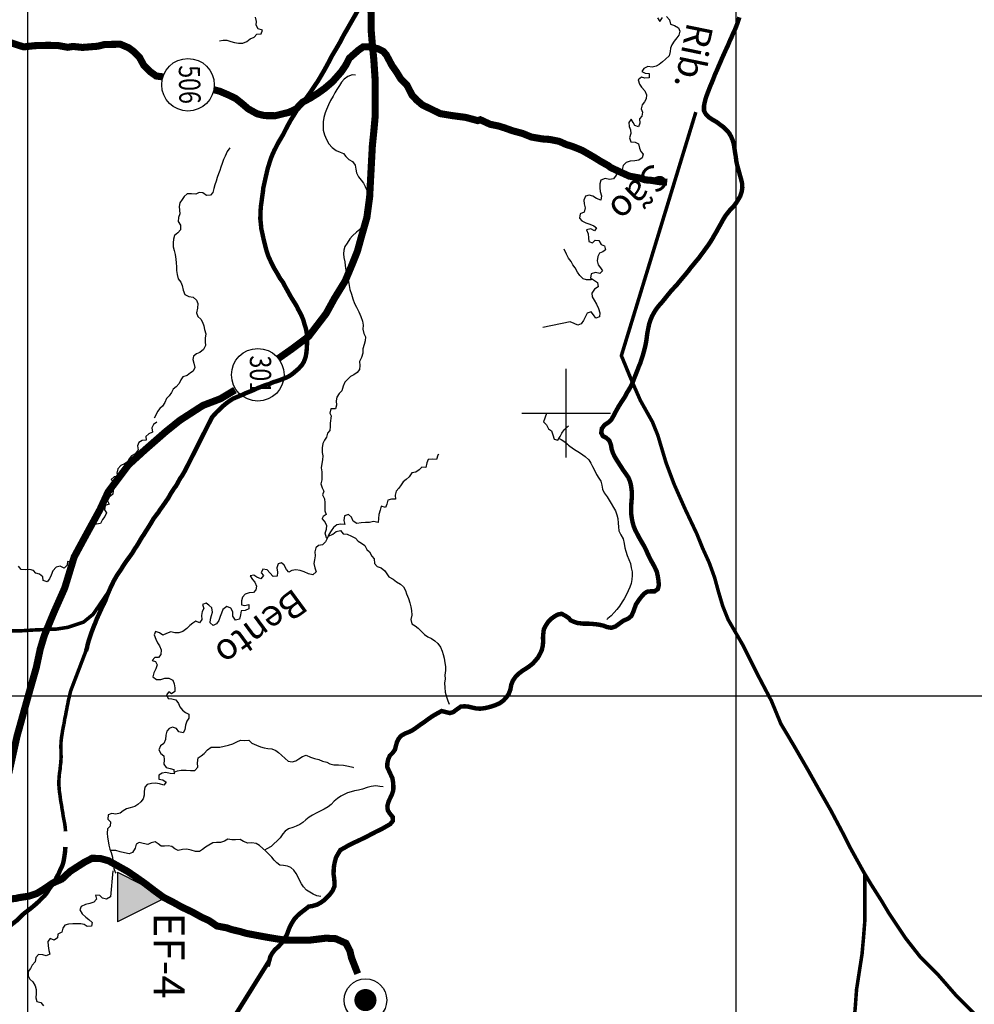
# Model space of a CAD drawing. Extents: x 166612 to 315112, y 7871617 to 8243974.
# Drawn here: x 219773 to 246719, y 7991291 to 8019093 of the extents above; entities that cross this region are included whole.
import ezdxf
from ezdxf.enums import TextEntityAlignment as Align

# ---------------------------------------------------------------- set-up
doc = ezdxf.new("R2010")
doc.units = 0
doc.header["$LTSCALE"] = 2000
doc.header["$MEASUREMENT"] = 0
for name, pattern in [('DASHDOT', [1, 0.5, -0.25, 0, -0.25]), ('DASHDOT2', [0.5, 0.25, -0.125, 0, -0.125]), ('DASHED', [0.75, 0.5, -0.25]), ('DASHEDX2', [1.5, 1, -0.5])]:
    doc.linetypes.add(name, pattern=pattern)
doc.layers.get('0').update_dxf_attribs({"linetype": 'CONTINUOUS'})
for name, color, linetype in [('AUX', 2, 'CONTINUOUS'), ('BASE-CONTRIB', 7, 'DASHEDX2'), ('BASE-COORDGEO', 8, 'CONTINUOUS'), ('BASE-COORDUTM', 8, 'CONTINUOUS'), ('BASE-LIMBACIA', 180, 'CONTINUOUS'), ('BASE-LIMUN', 7, 'DASHDOT'), ('BASE-RIOS', 140, 'CONTINUOUS'), ('BASE-RODMUN', 10, 'DASHED'), ('BASE-RODNPAV', 10, 'DASHDOT2'), ('BASE-RODPAV', 10, 'CONTINUOUS'), ('FORMATO', 7, 'CONTINUOUS'), ('POSTOS', 7, 'CONTINUOUS'), ('TEXTO-RIO', 150, 'CONTINUOUS')]:
    doc.layers.add(name, color=color, linetype=linetype)
doc.styles.add('REGUA140', font='ROMANSBR.shx', dxfattribs={"height": 875})
doc.styles.add('REGUA80', font='ROMANS.SHX', dxfattribs={"oblique": 15, "height": 2})
doc.styles.add('RIOS', font='ROMANSBR.shx', dxfattribs={"oblique": 15, "height": 300})

# ---------------------------------------------------------------- blocks, each defined once
blk = doc.blocks.new('COORDGEO')
for points in [[(0, -5), (0, 5)], [(-5, 0), (5, 0)]]:
    blk.add_lwpolyline(points)
blk = doc.blocks.new('RODEST')
at = {"linetype": 'CONTINUOUS'}
blk.add_circle((0.926, -0.015), 2.474, dxfattribs=at)
at = {"linetype": 'CONTINUOUS', "style": 'REGUA80', "width": 0.8}
blk.add_attdef('E', text='', height=2, dxfattribs=at).set_placement((0.926, -0.015), align=Align.MIDDLE)
blk = doc.blocks.new('*U3', base_point=(293410, 8069219))
at = {"color": 0}
blk.add_solid([(293410, 8069219), (292710, 8067819), (294110, 8067819)], dxfattribs=at)
blk = doc.blocks.new('PF')
at = {"color": 3, "flags": 128}
blk.add_lwpolyline([(-697, -525), (703, -525)], dxfattribs=at)
at = {"layer": 'POSTOS', "color": 3}
blk.add_lwpolyline([(-697, -525), (3, 875), (703, -525)], dxfattribs=at)
blk.add_blockref('*U3', (3, 875), dxfattribs=at)
blk = doc.blocks.new('SEDMUN')
at = {"linetype": 'CONTINUOUS', "const_width": 1.25}
blk.add_lwpolyline([(-0.625, 0, 1), (0.625, 0, 1)], format="xyb", close=True, dxfattribs=at)
at = {"linetype": 'CONTINUOUS'}
blk.add_circle((0, 0), 2.4, dxfattribs=at)

msp = doc.modelspace()

# ---------------------------------------------------------------- linework, layer by layer
at = {"linetype": 'CONTINUOUS'}
msp.add_circle((224524, 8017256), 742, dxfattribs=at)
at = {"layer": 'BASE-CONTRIB', "flags": 128}
for points, const_width in [([(221641, 8001265), (221673, 8001355), (221684, 8001418), (221702, 8001489), (221720, 8001553), (221757, 8001668), (221799, 8001790), (221872, 8001982), (221903, 8002052), (221952, 8002181), (221982, 8002245), (222013, 8002315), (222068, 8002437), (222099, 8002501), (222155, 8002611), (222198, 8002707), (222234, 8002809), (222271, 8002905), (222301, 8002970), (222338, 8003059), (222387, 8003156), (222418, 8003226), (222461, 8003303), (222517, 8003400), (222560, 8003464), (222641, 8003580), (222678, 8003645), (222740, 8003741), (222809, 8003838), (222890, 8003947), (222958, 8004044), (223014, 8004140), (223063, 8004211), (223113, 8004289), (223224, 8004481), (223280, 8004559), (223318, 8004623), (223392, 8004739), (223473, 8004868), (223547, 8004996), (223634, 8005112), (223690, 8005183), (223734, 8005254), (223814, 8005364), (223889, 8005473), (223970, 8005589), (224025, 8005692), (224094, 8005801), (224137, 8005866), (224187, 8005930), (224230, 8006007), (224292, 8006123), (224366, 8006232), (224441, 8006361), (225199, 8007862), (225267, 8007943), (225348, 8008026), (225424, 8008097), (225524, 8008194), (225618, 8008272), (225700, 8008330), (225801, 8008395), (225959, 8008461), (226067, 8008507), (226149, 8008546), (226231, 8008579), (226307, 8008605), (226421, 8008658), (226490, 8008690), (226629, 8008743), (226693, 8008769), (226756, 8008789), (226826, 8008809), (226889, 8008842), (226965, 8008868), (227053, 8008895), (227129, 8008922), (227211, 8008954), (227325, 8009000), (227388, 8009033), (227464, 8009085), (227533, 8009143), (227646, 8009240), (227734, 8009337), (227796, 8009433), (227845, 8009573), (227863, 8009669), (227874, 8009771), (227885, 8009949), (227884, 8010019), (227889, 8010089), (227874, 8010254), (227860, 8010337), (227834, 8010432), (227807, 8010508), (227787, 8010590), (227754, 8010678), (227708, 8010780), (227643, 8010899), (227590, 8011007), (227525, 8011114), (227460, 8011215), (227408, 8011303), (227343, 8011423), (227278, 8011537), (227206, 8011676), (227122, 8011789), (227044, 8011928), (226953, 8012079), (226868, 8012250), (226796, 8012408), (226743, 8012559), (226662, 8012876), (226628, 8013035), (226594, 8013187), (226580, 8013339), (226565, 8013473), (226574, 8013727), (226585, 8013854), (226603, 8013975), (226620, 8014103), (226638, 8014224), (226649, 8014338), (226721, 8014664), (226745, 8014766), (226769, 8014874), (226799, 8014970), (226830, 8015072), (226866, 8015181), (226909, 8015289), (226959, 8015398), (227070, 8015616), (227207, 8015846), (227275, 8015981), (227349, 8016122), (227430, 8016269), (227517, 8016404), (227598, 8016538), (227798, 8016795), (227898, 8016930), (227998, 8017071), (228091, 8017213), (228191, 8017360), (228290, 8017527), (228390, 8017700), (228495, 8017892), (228594, 8018084), (228706, 8018270), (228818, 8018462), (228917, 8018654), (229029, 8018847), (229135, 8019032), (229253, 8019238), (229364, 8019436), (229463, 8019635), (229556, 8019820), (229643, 8020006), (229723, 8020185), (229784, 8020364), (229839, 8020549), (229875, 8020734), (229904, 8020925), (229926, 8021129), (229943, 8021332), (229959, 8021517), (229993, 8021873), (229997, 8022039), (230001, 8022198), (229999, 8022376), (229977, 8022547), (229956, 8022699), (229928, 8022864), (229886, 8023156), (229865, 8023289), (229844, 8023429), (229817, 8023575), (229796, 8023727), (229762, 8023879), (229715, 8024050), (229674, 8024234), (229581, 8024576), (229500, 8024944), (229453, 8025128), (229405, 8025324), (229358, 8025514), (229317, 8025717), (229277, 8025901), (229249, 8026072), (229168, 8026414), (229087, 8026782), (229053, 8026960), (229012, 8027156), (228977, 8027347), (228956, 8027524), (228922, 8027695), (228888, 8027860), (228847, 8028031), (228807, 8028196), (228767, 8028348), (228720, 8028494), (228687, 8028627), (228640, 8028772), (228594, 8028905), (228554, 8029038), (228514, 8029146), (228475, 8029260), (228429, 8029367), (228389, 8029475), (228297, 8029690), (228251, 8029784), (228206, 8029867), (228173, 8029949), (228153, 8030018), (228107, 8030113), (227977, 8030289), (227913, 8030346), (227810, 8030459), (227771, 8030522), (227719, 8030617), (227634, 8030743), (227595, 8030825), (227556, 8030888), (227523, 8030970), (227484, 8031058), (227444, 8031153), (227411, 8031261), (227384, 8031369), (227343, 8031571), (227329, 8031667), (227322, 8031768), (227307, 8031870), (227281, 8031978), (227260, 8032123), (227239, 8032263), (227211, 8032415), (227195, 8032631), (227192, 8032917), (227197, 8033000), (227208, 8033083), (227214, 8033166), (227231, 8033255), (227243, 8033350), (227267, 8033459), (227297, 8033555), (227321, 8033657), (227352, 8033759), (227389, 8033848), (227425, 8033950), (227469, 8034059), (227518, 8034181), (227561, 8034302), (227610, 8034417), (227672, 8034545), (227740, 8034673), (227814, 8034827), (227888, 8034993), (227975, 8035185), (228048, 8035383), (228116, 8035568), (228183, 8035735), (228245, 8035907), (228300, 8036073), (228348, 8036220), (228398, 8036348), (228447, 8036457), (228490, 8036565), (228546, 8036680), (228595, 8036802), (228650, 8036943), (228718, 8037090), (228786, 8037250), (228854, 8037390), (229015, 8037672), (229096, 8037807), (229164, 8037948), (229232, 8038082), (229294, 8038229), (229343, 8038363), (229379, 8038504), (229428, 8038638), (229465, 8038772), (229501, 8038881), (229538, 8038976), (229562, 8039066), (229580, 8039142), (229586, 8039231), (229578, 8039339), (229544, 8039460), (229517, 8039593), (229477, 8039732), (229450, 8039878), (229416, 8040018), (229376, 8040163), (229336, 8040315), (229302, 8040467), (229262, 8040613), (229222, 8040727), (229176, 8040822), (229118, 8040910), (228943, 8041156), (228884, 8041231), (228820, 8041319), (228761, 8041420), (228696, 8041521), (228637, 8041641), (228591, 8041755), (228564, 8041875), (228543, 8041996), (228523, 8042097), (228507, 8042326), (228491, 8042593), (228482, 8042745), (228478, 8043057), (228489, 8043209), (228500, 8043356), (228530, 8043490), (228572, 8043605), (228634, 8043726), (228703, 8043842), (228778, 8043957), (228865, 8044079), (228971, 8044195), (229078, 8044324), (229184, 8044433), (229291, 8044530), (229404, 8044614), (229505, 8044673), (229619, 8044725), (229752, 8044778), (229872, 8044818), (229993, 8044845), (230107, 8044859), (230234, 8044854), (230381, 8044831), (230540, 8044814), (230661, 8044797), (230775, 8044785), (230858, 8044774), (230934, 8044781), (231004, 8044795), (231080, 8044821), (231162, 8044861), (231270, 8044906), (231383, 8044959), (231510, 8045018), (231623, 8045089), (231717, 8045180), (231799, 8045270), (231874, 8045379), (231923, 8045488), (231966, 8045596), (232009, 8045711), (232033, 8045820), (232044, 8045934), (232055, 8046043), (232047, 8046170), (232033, 8046297), (231992, 8046512), (231951, 8046702), (231937, 8046772), (231904, 8046861), (231852, 8046949), (231749, 8047043), (231633, 8047149), (231569, 8047212), (231498, 8047262), (231434, 8047337), (231363, 8047394), (231299, 8047469), (231215, 8047557), (231137, 8047639), (231079, 8047740), (231014, 8047847), (230871, 8048086), (230805, 8048194), (230747, 8048314), (230694, 8048427), (230642, 8048554), (230608, 8048680), (230593, 8048827), (230585, 8048960), (230602, 8049100), (230626, 8049247), (230668, 8049400), (230717, 8049566), (230772, 8049732), (230827, 8049885), (230889, 8050019), (230957, 8050148), (231025, 8050257), (231081, 8050346), (231144, 8050430), (231206, 8050507), (231275, 8050572), (231344, 8050642), (231533, 8050785), (231640, 8050869), (231760, 8050960), (231867, 8051056), (231992, 8051147), (232112, 8051238), (232244, 8051335), (232383, 8051432), (232502, 8051516), (232616, 8051588), (232730, 8051653), (232849, 8051731), (232969, 8051822), (233101, 8051912), (233340, 8052119), (233453, 8052222), (233572, 8052332), (233692, 8052429), (233811, 8052545), (234043, 8052783), (234156, 8052906), (234256, 8053028), (234481, 8053273), (234726, 8053524), (234851, 8053665), (234970, 8053794), (235083, 8053923), (235202, 8054045), (235427, 8054315), (235540, 8054470), (235658, 8054617), (235758, 8054765), (235858, 8054906), (235970, 8055054), (236083, 8055195), (236195, 8055349), (236314, 8055504), (236439, 8055664), (236564, 8055850), (236695, 8056030), (236813, 8056203), (236938, 8056383), (237056, 8056550), (237181, 8056717), (237300, 8056897), (237399, 8057063), (237511, 8057224), (237611, 8057384), (237710, 8057551), (237804, 8057711), (237952, 8058005), (238027, 8058134), (238101, 8058275), (238188, 8058416), (238269, 8058557), (238431, 8058826), (238518, 8058954), (238605, 8059095), (238680, 8059223), (238767, 8059352), (238942, 8059596), (239035, 8059705), (239123, 8059814), (239211, 8059917), (239298, 8060027), (239386, 8060129), (239474, 8060213), (239574, 8060304), (239668, 8060381), (239757, 8060446), (239851, 8060498), (239933, 8060556), (240021, 8060609), (240185, 8060712), (240286, 8060765), (240381, 8060823), (240476, 8060875), (240551, 8060921), (240621, 8060966), (240684, 8060993), (240753, 8061032), (240835, 8061065), (240905, 8061091), (240968, 8061111), (241076, 8061138), (241165, 8061152), (241266, 8061172), (241336, 8061186), (241463, 8061200), (241564, 8061233), (241640, 8061254), (241710, 8061267), (241780, 8061294), (241856, 8061314), (241919, 8061334), (241989, 8061360), (242071, 8061393), (242172, 8061426), (242286, 8061478), (242349, 8061518), (242431, 8061550), (242519, 8061590), (242595, 8061635), (242690, 8061694), (242904, 8061824), (243030, 8061889), (243163, 8061955), (243302, 8062026), (243422, 8062092), (243535, 8062157), (243623, 8062228), (243718, 8062299), (243812, 8062358), (243894, 8062422), (243982, 8062481), (244064, 8062545), (244152, 8062610), (244247, 8062669), (244348, 8062734), (244436, 8062792), (244537, 8062857), (244644, 8062916), (244745, 8062981), (244852, 8063046), (244953, 8063111), (245041, 8063169), (245117, 8063214), (245230, 8063299), (245356, 8063389), (245425, 8063435), (245489, 8063474), (245571, 8063513), (245659, 8063565), (245734, 8063623), (245823, 8063682), (245911, 8063728), (245993, 8063786), (246258, 8063942), (246346, 8063988), (246434, 8064046), (246517, 8064092), (246605, 8064150), (246687, 8064202), (246769, 8064248), (246870, 8064294), (246971, 8064346), (247078, 8064398), (247179, 8064444), (247280, 8064496), (247381, 8064542), (247571, 8064634), (247672, 8064680), (247773, 8064713), (247862, 8064746), (248064, 8064812), (248147, 8064845), (248242, 8064878), (248330, 8064911), (248412, 8064938), (248495, 8064952), (248685, 8065005), (248786, 8065019), (248869, 8065033), (248964, 8065041), (249053, 8065054), (249129, 8065055), (249212, 8065063), (249536, 8065067), (249606, 8065056), (249721, 8065025), (249830, 8064963), (249894, 8064932), (250016, 8064858), (250131, 8064789), (250234, 8064702), (250298, 8064664), (250363, 8064602), (250433, 8064545), (250485, 8064476), (250549, 8064414), (250608, 8064351), (250672, 8064288), (250724, 8064225), (250840, 8064106), (250898, 8064043), (251026, 8063930), (251104, 8063868), (251181, 8063812), (251245, 8063762), (251309, 8063705), (251451, 8063580), (251522, 8063524), (251586, 8063455), (251657, 8063399), (251792, 8063267), (251856, 8063211), (251992, 8063079), (252050, 8063016), (252159, 8062916), (252217, 8062853), (252275, 8062784), (252340, 8062715), (252411, 8062633), (252489, 8062545), (252560, 8062463), (252773, 8062180), (252838, 8062092), (252896, 8062004), (252948, 8061922), (253000, 8061846), (253039, 8061771), (253066, 8061688), (253105, 8061613), (253145, 8061524), (253178, 8061423), (253223, 8061341), (253263, 8061252), (253308, 8061158), (253337, 8061081), (253490, 8060410), (253601, 8059693), (253876, 8059069), (254262, 8058665), (254777, 8058242), (255322, 8057958)], 125), ([(222301, 8002970), (221844, 8002303), (221575, 8002083), (221134, 8001936), (220815, 8001887), (220202, 8001862), (219810, 8001838), (219369, 8001838), (219026, 8001838), (218560, 8001862), (217408, 8002107), (217028, 8002406)], 100), ([(221022, 7999198), (221004, 7999128), (220992, 7999064), (220980, 7998994), (220963, 7998879), (220952, 7998815), (220941, 7998706), (220936, 7998592), (220942, 7998267), (220932, 7998101), (220920, 7998025), (220916, 7997936), (220904, 7997865), (220893, 7997789), (220887, 7997719), (220882, 7997655), (220878, 7997540), (220879, 7997477), (220886, 7997407), (220894, 7997299), (220909, 7997210), (220916, 7997146), (220931, 7997032), (220945, 7996962), (220959, 7996886), (220966, 7996822), (220987, 7996714), (221002, 7996600), (221029, 7996467), (221043, 7996397), (221058, 7996289), (221066, 7996187), (221067, 7996174)], 100), ([(221063, 7995735), (221061, 7995703), (221051, 7995582), (221039, 7995499), (221028, 7995423), (221016, 7995352), (220993, 7995257), (220962, 7995173), (220913, 7995077), (220870, 7994974), (220814, 7994878), (220784, 7994814), (220740, 7994749), (220672, 7994640), (220591, 7994524), (220554, 7994460), (220479, 7994363), (220392, 7994279), (220304, 7994188), (220210, 7994104), (220109, 7994019), (220034, 7993961), (219896, 7993856), (219758, 7993727), (219695, 7993662), (219620, 7993604), (219551, 7993551), (219444, 7993454), (219350, 7993382), (219255, 7993336), (219161, 7993271), (219073, 7993212), (218991, 7993154), (218915, 7993095), (218777, 7992991), (218702, 7992926), (218633, 7992848), (218552, 7992758), (218489, 7992693), (218427, 7992609), (218364, 7992545), (218289, 7992486), (218207, 7992427), (218113, 7992362), (218043, 7992323), (217980, 7992283), (217911, 7992244), (217823, 7992166), (217760, 7992127), (217697, 7992094), (217590, 7992029), (217495, 7991982), (217388, 7991930), (217325, 7991909), (217255, 7991896), (217185, 7991875), (217122, 7991849), (217040, 7991816), (216964, 7991776), (216850, 7991704), (216788, 7991646), (216712, 7991594), (216643, 7991548), (216567, 7991502), (216504, 7991469), (216441, 7991443), (216353, 7991403), (216290, 7991364), (216220, 7991318), (216132, 7991272), (216050, 7991226), (215987, 7991193), (215917, 7991166), (215847, 7991152), (215778, 7991132), (215683, 7991111), (215606, 7991097), (215537, 7991058), (215436, 7991012), (215322, 7990972), (215259, 7990945), (215126, 7990905), (215043, 7990884), (214961, 7990857), (214879, 7990837), (214632, 7990756), (214537, 7990729), (214442, 7990708), (214359, 7990694), (214277, 7990674), (214200, 7990666), (214131, 7990652), (214054, 7990638), (213978, 7990631), (213908, 7990617), (213832, 7990603), (213750, 7990595), (213654, 7990587), (213572, 7990566), (213381, 7990538), (213292, 7990530), (213197, 7990522), (213114, 7990514), (213038, 7990500), (212968, 7990493), (212885, 7990485), (212803, 7990471), (212714, 7990463), (212619, 7990448), (212530, 7990434), (212441, 7990414), (212358, 7990406), (212282, 7990392), (212193, 7990384), (212117, 7990376), (212047, 7990369), (211983, 7990368), (211863, 7990353), (211634, 7990311), (211571, 7990297), (211463, 7990283), (211361, 7990255), (211266, 7990222), (211165, 7990195), (211064, 7990161), (210963, 7990121), (210849, 7990081), (210748, 7990035), (210659, 7989989), (210546, 7989917), (210445, 7989845), (210357, 7989774), (210263, 7989702), (210175, 7989611), (210075, 7989527), (209962, 7989423), (209875, 7989313), (209781, 7989197), (209725, 7989133), (209682, 7989062), (209594, 7988959), (209526, 7988868), (209451, 7988759), (209395, 7988688), (209320, 7988610), (209283, 7988546), (209246, 7988469), (209197, 7988372), (209141, 7988263), (209086, 7988161), (209042, 7988090), (208968, 7987980), (208899, 7987890), (208799, 7987799), (208692, 7987708), (208585, 7987643), (208459, 7987590), (208389, 7987563), (208262, 7987529), (208192, 7987515), (208116, 7987501), (208021, 7987487), (207926, 7987479), (207824, 7987464), (207729, 7987456), (207646, 7987449), (207410, 7987445), (207334, 7987437), (207048, 7987432), (206984, 7987437), (206869, 7987455), (206786, 7987479), (206709, 7987503), (206626, 7987546), (206549, 7987570), (206472, 7987613), (206305, 7987712), (206240, 7987750), (206169, 7987818), (206123, 7987932), (206096, 7988002), (206062, 7988109), (206048, 7988205), (206033, 7988313), (206032, 7988389), (206049, 7988498), (206079, 7988613), (206115, 7988728), (206139, 7988837), (206151, 7988907), (206137, 7988970), (206117, 7989040), (206039, 7989128), (205961, 7989184), (205871, 7989227), (205801, 7989251), (205731, 7989263), (205629, 7989267), (205565, 7989279), (205272, 7989274), (205202, 7989266), (205094, 7989258), (204993, 7989244), (204885, 7989229), (204821, 7989209), (204682, 7989181), (204561, 7989167), (204421, 7989151), (204307, 7989143), (204243, 7989142), (204205, 7989143), (203954, 7989146), (203621, 7989226), (203326, 7989347), (203119, 7989454)], 125)]:
    msp.add_lwpolyline(points, dxfattribs=dict(at, const_width=const_width))
at = {"layer": 'BASE-CONTRIB', "const_width": 100}
msp.add_lwpolyline([(221022, 7999198), (221033, 7999268), (221044, 7999351), (221062, 7999422), (221074, 7999485), (221086, 7999556), (221103, 7999632), (221115, 7999709), (221133, 7999779), (221144, 7999856), (221174, 7999977), (221198, 8000086), (221216, 8000150), (221641, 8001265)], dxfattribs=at)
at = {"layer": 'BASE-COORDUTM', "flags": 128}
for points in [[(220000, 7970528), (220000, 8231194)], [(240000, 7970528), (240000, 8231194)], [(180000, 8000000), (300000, 8000000)]]:
    msp.add_lwpolyline(points, dxfattribs=at)
at = {"layer": 'BASE-COORDUTM'}
msp.add_lwpolyline([(240000, 7998784), (240000, 8008054)], dxfattribs=at)
at = {"layer": 'BASE-LIMBACIA', "const_width": 125, "flags": 128}
for points in [[(226768, 7992365), (226788, 7992413), (226817, 7992520), (226846, 7992630), (226893, 7992722), (226975, 7992830), (227078, 7992923), (227151, 7993003), (227218, 7993088), (227275, 7993188), (227325, 7993282), (227369, 7993407), (227408, 7993499), (227475, 7993617), (227539, 7993715), (227622, 7993802), (227715, 7993882), (227830, 7993970), (227933, 7994051), (228035, 7994067), (228169, 7994105), (228277, 7994167), (228363, 7994227), (228448, 7994310), (228528, 7994395), (228605, 7994497), (228659, 7994625), (228660, 7994732), (228651, 7994838), (228634, 7994955), (228635, 7995077), (228646, 7995199), (228670, 7995321), (228704, 7995441), (228763, 7995546), (228825, 7995649), (228936, 7995709), (229024, 7995761), (229120, 7995811), (229213, 7995858), (229309, 7995900), (229400, 7995944), (229494, 7995989), (229612, 7996049), (229705, 7996098), (229821, 7996159), (229922, 7996208), (230021, 7996258), (230127, 7996318), (230232, 7996380), (230305, 7996468), (230301, 7996582), (230218, 7996682), (230163, 7996771), (230151, 7996892), (230188, 7997023), (230234, 7997120), (230281, 7997219), (230318, 7997329), (230321, 7997449), (230312, 7997565), (230292, 7997682), (230248, 7997773), (230206, 7997864), (230148, 7997992), (230152, 7998099), (230173, 7998204), (230222, 7998314), (230298, 7998388), (230367, 7998483), (230394, 7998593), (230423, 7998700), (230470, 7998792), (230537, 7998872), (230650, 7998937), (230746, 7998974), (230850, 7999024), (230966, 7999102), (231076, 7999182), (231184, 7999255), (231288, 7999333), (231403, 7999413), (231496, 7999470), (231590, 7999522), (231683, 7999572), (231813, 7999541), (231915, 7999514), (232014, 7999544), (232129, 7999632), (232227, 7999699), (232334, 7999706), (232443, 7999695), (232545, 7999671), (232652, 7999647), (232769, 7999638), (232896, 7999653), (233003, 7999677), (233101, 7999704), (233200, 7999739), (233316, 7999788), (233427, 7999869), (233514, 7999964), (233579, 8000059), (233625, 8000182), (233649, 8000319), (233693, 8000426), (233780, 8000555), (233868, 8000635), (233953, 8000700), (234044, 8000759), (234152, 8000829), (234255, 8000912), (234325, 8000992), (234400, 8001079), (234462, 8001190), (234511, 8001294), (234540, 8001424), (234549, 8001536), (234544, 8001646), (234553, 8001755), (234567, 8001880), (234631, 8002000), (234688, 8002085), (234781, 8002180), (234874, 8002247), (234962, 8002297), (235068, 8002319), (235171, 8002264), (235268, 8002200), (235325, 8002135), (235406, 8002097), (235508, 8002060), (235675, 8002040), (235817, 8002040), (235905, 8002035), (236034, 8002023), (236148, 8002007), (236261, 8001980), (236357, 8001941), (236479, 8001922), (236588, 8001959), (236701, 8002041), (236818, 8002126), (236948, 8002180), (237040, 8002258), (237092, 8002371), (237126, 8002464), (237166, 8002581), (237241, 8002694), (237313, 8002789), (237397, 8002885), (237484, 8002942), (237586, 8002953), (237697, 8002952), (237787, 8003019), (237816, 8003131), (237802, 8003270), (237786, 8003379), (237755, 8003514), (237693, 8003644), (237646, 8003733), (237593, 8003825), (237539, 8003930), (237497, 8004022), (237450, 8004129), (237398, 8004231), (237331, 8004345), (237259, 8004470), (237202, 8004578), (237147, 8004685), (237105, 8004789), (237074, 8004899), (237052, 8005010), (237036, 8005127), (237030, 8005249), (237033, 8005368), (237042, 8005482), (237051, 8005588), (237055, 8005720), (237044, 8005837), (237025, 8005966), (236996, 8006068), (236952, 8006172), (236879, 8006277), (236804, 8006382), (236740, 8006482), (236685, 8006568), (236628, 8006655), (236561, 8006770), (236516, 8006864), (236482, 8006969), (236463, 8007083), (236419, 8007205), (236331, 8007287), (236238, 8007334), (236188, 8007423), (236207, 8007552), (236282, 8007650), (236300, 8007661), (236396, 8007726), (236469, 8007790), (236535, 8007907), (236585, 8008003), (236679, 8008172), (236741, 8008270), (236813, 8008380), (236868, 8008465), (236914, 8008557), (236976, 8008657), (237031, 8008754), (237082, 8008869), (237121, 8008969), (237165, 8009081), (237207, 8009186), (237246, 8009291), (237292, 8009398), (237329, 8009513), (237370, 8009641), (237406, 8009776), (237437, 8009898), (237460, 8010023), (237492, 8010257), (237516, 8010379), (237540, 8010491), (237578, 8010614), (237625, 8010724), (237682, 8010829), (237744, 8010926), (237816, 8011019), (237901, 8011114), (237983, 8011214), (238065, 8011317), (238150, 8011422), (238235, 8011515), (238320, 8011605), (238399, 8011701), (238489, 8011809), (238554, 8011886), (238649, 8012002), (238708, 8012081), (238793, 8012184), (238865, 8012272), (238943, 8012364), (239010, 8012457), (239077, 8012546), (239144, 8012639), (239209, 8012729), (239273, 8012824), (239328, 8012913), (239380, 8013006), (239432, 8013093), (239491, 8013200), (239548, 8013300), (239614, 8013421), (239686, 8013544), (239746, 8013623), (239818, 8013711), (239921, 8013819), (239988, 8013906), (240045, 8013996), (240114, 8014114), (240153, 8014231), (240171, 8014354), (240164, 8014473), (240140, 8014577), (240102, 8014708), (240067, 8014839), (240027, 8014979), (240000, 8015110), (239988, 8015217), (239968, 8015333), (239932, 8015564), (239899, 8015690), (239857, 8015788), (239807, 8015879), (239745, 8015957), (239650, 8016052), (239555, 8016121), (239447, 8016204), (239347, 8016260), (239234, 8016335), (239146, 8016420), (239089, 8016521), (239089, 8016663), (239113, 8016780), (239142, 8016887), (239188, 8017015), (239225, 8017109), (239264, 8017214), (239308, 8017311), (239354, 8017426), (239398, 8017544), (239457, 8017674), (239504, 8017786), (239550, 8017889), (239602, 8018014), (239648, 8018114), (239700, 8018231), (239764, 8018364), (239803, 8018464), (239862, 8018589), (239913, 8018712), (239965, 8018817), (240011, 8018934), (240053, 8019052), (240087, 8019162)], [(224828, 7989334), (226817, 7992520)]]:
    msp.add_lwpolyline(points, dxfattribs=at)
at = {"layer": 'BASE-RIOS', "flags": 128}
for points in [[(238030, 8019180), (238120, 8019085), (238145, 8018969), (238257, 8018930), (238370, 8018863), (238404, 8018767), (238383, 8018660), (238326, 8018578), (238248, 8018491), (238182, 8018385), (238142, 8018293), (238134, 8018192), (238103, 8018072), (238002, 8017982), (237922, 8017907), (237827, 8017829), (237736, 8017782), (237622, 8017757), (237500, 8017768), (237387, 8017718), (237338, 8017631), (237430, 8017582), (237544, 8017576), (237541, 8017456), (237417, 8017442), (237322, 8017473), (237232, 8017393), (237269, 8017274), (237329, 8017184), (237420, 8017089), (237470, 8016973), (237461, 8016856), (237407, 8016771), (237342, 8016689), (237316, 8016579), (237350, 8016481), (237337, 8016369), (237272, 8016292), (237276, 8016175), (237245, 8016065), (237138, 8016109), (237086, 8016195), (237031, 8016280), (236971, 8016193), (236981, 8016077), (237010, 8015980), (237022, 8015877), (236991, 8015759), (237025, 8015646), (237142, 8015635), (237237, 8015585), (237269, 8015469), (237309, 8015371), (237376, 8015295), (237340, 8015191), (237247, 8015131), (237133, 8015106), (237006, 8015099), (236890, 8015059), (236810, 8014979), (236779, 8014867), (236716, 8014785), (236611, 8014705), (236539, 8014602), (236420, 8014582), (236298, 8014608), (236181, 8014561), (236148, 8014456), (236147, 8014342), (236159, 8014238), (236196, 8014119), (236175, 8014000), (236057, 8014044), (235952, 8014110), (235848, 8014142), (235747, 8014115), (235693, 8014000), (235707, 8013891), (235737, 8013777), (235705, 8013660), (235594, 8013612), (235571, 8013493), (235641, 8013412), (235751, 8013358), (235866, 8013317), (235978, 8013275), (236058, 8013216), (236001, 8013129), (235893, 8013188), (235777, 8013163), (235819, 8013047), (235826, 8012938), (235838, 8012829), (235945, 8012790), (236015, 8012865), (236124, 8012856), (236182, 8012750), (236276, 8012706), (236313, 8012598), (236231, 8012543), (236140, 8012498), (236095, 8012409), (236069, 8012284), (236099, 8012173), (236169, 8012088), (236226, 8012000), (236149, 8011925), (236029, 8011958), (235908, 8011913), (235887, 8011799), (235971, 8011747), (236081, 8011677), (236099, 8011553), (236001, 8011486), (235926, 8011370), (235933, 8011264), (235988, 8011173), (236058, 8011057), (236111, 8010939), (236151, 8010815), (236137, 8010701), (236034, 8010669), (235969, 8010756), (235906, 8010849), (235793, 8010805), (235743, 8010717), (235689, 8010602), (235620, 8010507), (235526, 8010470), (235429, 8010517), (235314, 8010558), (234541, 8010398)], [(225411, 8018498), (225518, 8018512), (225622, 8018516), (225737, 8018480), (225841, 8018451), (225949, 8018427), (226073, 8018431), (226184, 8018474), (226277, 8018556), (226391, 8018599), (226463, 8018686), (226588, 8018693), (226624, 8018793), (226504, 8018834), (226449, 8018943), (226455, 8019045), (226426, 8019161)], [(237779, 8019149), (237839, 8019040), (237916, 8019156)], [(229253, 8017526), (229154, 8017538), (229035, 8017494), (228929, 8017414), (228858, 8017329), (228801, 8017239), (228725, 8017124), (228670, 8017032), (228620, 8016937), (228550, 8016809), (228493, 8016686), (228436, 8016561), (228399, 8016462), (228357, 8016329), (228340, 8016206), (228336, 8016092), (228342, 8015972), (228377, 8015845), (228429, 8015711), (228496, 8015584), (228589, 8015481), (228702, 8015403), (228817, 8015356), (228916, 8015316), (228983, 8015233), (229063, 8015142), (229166, 8015092), (229243, 8014986), (229257, 8014869), (229278, 8014765), (229340, 8014654), (229413, 8014565), (229475, 8014477), (229526, 8014383), (229568, 8014284), (229595, 8014183), (229611, 8014076), (229617, 8013974), (229621, 8013855), (229602, 8013735), (229572, 8013630), (229530, 8013497), (229493, 8013380), (229436, 8013260), (229375, 8013173), (229282, 8013093), (229169, 8012995), (229093, 8012903), (229013, 8012785), (228955, 8012693), (228923, 8012583), (228911, 8012481), (228920, 8012379), (228947, 8012260), (228963, 8012148), (228982, 8012023), (229004, 8011924), (229028, 8011815), (229052, 8011698), (229095, 8011475), (229137, 8011340), (229179, 8011216), (229226, 8011084), (229280, 8010980), (229348, 8010849), (229402, 8010714), (229452, 8010577), (229468, 8010471), (229462, 8010356), (229489, 8010234), (229530, 8010135), (229526, 8010028), (229499, 8009926), (229462, 8009804), (229461, 8009677), (229419, 8009556), (229367, 8009441), (229378, 8009327), (229366, 8009212), (229301, 8009128), (229205, 8009068), (229111, 8009014), (229031, 8008937), (228953, 8008860), (228900, 8008742), (228871, 8008617), (228790, 8008542), (228725, 8008435), (228703, 8008330), (228720, 8008213), (228688, 8008101), (228560, 8008105), (228529, 8007987), (228565, 8007909)], [(225703, 8015472), (225633, 8015367), (225572, 8015241), (225530, 8015146), (225486, 8015029), (225454, 8014929), (225420, 8014835), (225383, 8014738), (225352, 8014635), (225315, 8014531), (225279, 8014431), (225257, 8014326), (225221, 8014217), (225161, 8014134), (225044, 8014130), (224946, 8014202), (224840, 8014211), (224744, 8014164), (224624, 8014180), (224504, 8014180), (224417, 8014100), (224362, 8014013), (224297, 8013926), (224271, 8013821), (224285, 8013714), (224294, 8013608), (224258, 8013511), (224247, 8013396), (224314, 8013288), (224311, 8013156), (224241, 8013073), (224146, 8012998), (224112, 8012896), (224103, 8012789), (224107, 8012680), (224132, 8012573), (224159, 8012462), (224176, 8012335), (224188, 8012231), (224200, 8012112), (224201, 8012010), (224218, 8011898), (224245, 8011779), (224326, 8011684), (224363, 8011588), (224390, 8011459), (224438, 8011335), (224548, 8011281), (224668, 8011262), (224765, 8011172), (224802, 8011076), (224794, 8010946), (224768, 8010819), (224800, 8010715), (224885, 8010642), (224937, 8010549), (224967, 8010450), (224991, 8010347), (225024, 8010220), (225008, 8010098), (225007, 8009996), (225016, 8009894), (224957, 8009777), (224854, 8009699), (224763, 8009654), (224677, 8009592), (224656, 8009495), (224685, 8009391), (224720, 8009270), (224673, 8009172), (224590, 8009118), (224500, 8009050), (224381, 8009010), (224321, 8008923), (224277, 8008818), (224189, 8008725), (224104, 8008661), (224057, 8008568), (223990, 8008473), (223920, 8008401), (223873, 8008286), (223806, 8008181), (223726, 8008119), (223666, 8008031), (223621, 8007942), (223572, 8007844)], [(235943, 8011764), (235898, 8011746), (235771, 8011744), (235674, 8011778), (235581, 8011875), (235521, 8011963), (235450, 8012084), (235391, 8012175), (235336, 8012263), (235268, 8012361), (235208, 8012469), (235142, 8012614)], [(228565, 8007909), (228533, 8007705), (228539, 8007606), (228526, 8007494), (228461, 8007417), (228432, 8007305), (228380, 8007220), (228328, 8007123), (228314, 8007001), (228313, 8006876), (228330, 8006777), (228319, 8006668), (228300, 8006566), (228281, 8006444), (228301, 8006325), (228300, 8006208), (228304, 8006104), (228273, 8005991), (228310, 8005878), (228362, 8005777), (228325, 8005680), (228378, 8005566), (228385, 8005452), (228391, 8005345), (228388, 8005221), (228422, 8005120), (228339, 8005063), (228308, 8005010)], [(234647, 8007975), (234556, 8007736), (234641, 8007658), (234701, 8007545), (234783, 8007487), (234823, 8007371), (234860, 8007252), (234967, 8007223), (235027, 8007323), (235079, 8007418), (235139, 8007510), (235219, 8007588), (235261, 8007621)], [(223644, 8007729), (223551, 8007664), (223502, 8007569), (223521, 8007448), (223415, 8007395), (223332, 8007328), (223344, 8007219), (223230, 8007207), (223139, 8007155), (223102, 8007061), (223114, 8006946), (223037, 8006839), (222929, 8006781), (222866, 8006694), (222814, 8006607), (222729, 8006555), (222625, 8006502), (222548, 8006415), (222516, 8006292), (222561, 8006194), (222442, 8006182), (222356, 8006107), (222444, 8006027), (222471, 8005916), (222414, 8005796), (222403, 8005696), (222298, 8005608), (222256, 8005511), (222303, 8005410), (222189, 8005373), (222163, 8005253), (222225, 8005170), (222178, 8005063), (222113, 8004978), (222054, 8004871), (221938, 8004846), (221870, 8004924), (221793, 8004854), (221759, 8004750), (221655, 8004725), (221621, 8004618), (221546, 8004533), (221527, 8004413), (221501, 8004291), (221464, 8004176), (221400, 8004056), (221322, 8003976), (221288, 8003876), (221239, 8003777), (221122, 8003793), (221113, 8003688), (221033, 8003611), (220918, 8003660), (220799, 8003633), (220711, 8003535), (220662, 8003410), (220616, 8003308), (220546, 8003220), (220433, 8003254), (220427, 8003359), (220334, 8003436), (220232, 8003468), (220163, 8003545), (220061, 8003567), (219941, 8003557), (219819, 8003568), (219739, 8003659)], [(234997, 8007272), (235059, 8007237), (235159, 8007173), (235238, 8007105), (235267, 8007076)], [(235267, 8007076), (235404, 8006975), (235605, 8006851), (235732, 8006756), (235837, 8006662), (235894, 8006570), (235944, 8006481), (235998, 8006369), (236058, 8006251), (236120, 8006152), (236175, 8006060), (236204, 8005948), (236225, 8005834), (236275, 8005737), (236352, 8005624), (236414, 8005527), (236471, 8005435), (236531, 8005321), (236588, 8005221), (236633, 8005117), (236654, 8005005), (236665, 8004875), (236672, 8004774), (236683, 8004662), (236740, 8004548), (236810, 8004433), (236833, 8004303), (236855, 8004184), (236879, 8004082), (236918, 8003965), (236968, 8003848), (237012, 8003738), (237036, 8003619), (237057, 8003502), (237064, 8003398), (237052, 8003289), (237031, 8003175), (236997, 8003072), (236950, 8002968), (236900, 8002865), (236833, 8002742), (236781, 8002656), (236701, 8002538), (236627, 8002435), (236552, 8002352), (236465, 8002264), (236375, 8002187), (236347, 8002159)], [(231602, 8006819), (231577, 8006799), (231543, 8006679), (231421, 8006685), (231304, 8006673), (231267, 8006578), (231239, 8006453), (231127, 8006457), (231047, 8006379), (230953, 8006320), (230842, 8006295), (230767, 8006190), (230687, 8006107), (230602, 8006040), (230542, 8005961), (230480, 8005868), (230402, 8005783), (230376, 8005671), (230383, 8005557), (230273, 8005555), (230167, 8005523), (230136, 8005414), (230096, 8005319), (229979, 8005353), (229950, 8005243), (229914, 8005123), (229903, 8005009), (229889, 8004894), (229764, 8004928), (229648, 8004893), (229538, 8004897), (229412, 8004890), (229292, 8004865), (229182, 8004937), (229135, 8005049), (229058, 8005124), (228939, 8005081), (228925, 8004952), (228952, 8004840), (228838, 8004849), (228724, 8004832), (228634, 8004752), (228564, 8004664), (228502, 8004559), (228450, 8004442), (228406, 8004347), (228320, 8004265), (228204, 8004250), (228131, 8004180), (228102, 8004063), (228109, 8003954), (228098, 8003842), (228074, 8003738), (228104, 8003616), (228138, 8003507), (228045, 8003417), (227921, 8003443), (227805, 8003500), (227688, 8003544), (227566, 8003560), (227457, 8003541), (227369, 8003494), (227301, 8003572), (227239, 8003687), (227164, 8003760), (227068, 8003731), (227031, 8003618), (227053, 8003497), (227040, 8003377), (226928, 8003373), (226835, 8003476), (226763, 8003559), (226638, 8003577), (226591, 8003477), (226651, 8003397), (226584, 8003310), (226469, 8003356), (226379, 8003413), (226278, 8003387), (226343, 8003283), (226415, 8003211), (226455, 8003097), (226441, 8002990), (226373, 8002915), (226251, 8002909), (226140, 8002869), (226065, 8002787), (226036, 8002687), (226030, 8002575), (226130, 8002549), (226241, 8002583), (226238, 8002456), (226142, 8002409), (226027, 8002405), (226009, 8002290), (225980, 8002170), (225861, 8002141), (225793, 8002249), (225792, 8002371), (225734, 8002479), (225624, 8002521), (225511, 8002436), (225467, 8002338), (225435, 8002241), (225391, 8002129), (225324, 8002037), (225236, 8001990), (225148, 8002059), (225157, 8002171), (225191, 8002268), (225220, 8002365), (225198, 8002484), (225116, 8002565), (225034, 8002622), (224935, 8002582), (224972, 8002471), (224920, 8002379), (224901, 8002269), (224918, 8002160), (224851, 8002063), (224741, 8002112), (224658, 8002057), (224580, 8001985), (224495, 8001905), (224379, 8001817), (224268, 8001780), (224154, 8001781), (224037, 8001805), (223913, 8001762), (223814, 8001710), (223717, 8001785), (223607, 8001816), (223573, 8001722), (223620, 8001606), (223665, 8001502), (223720, 8001409), (223767, 8001298), (223761, 8001171), (223696, 8001083), (223590, 8001087), (223510, 8001002), (223609, 8000975), (223656, 8000877), (223617, 8000767), (223558, 8000654), (223536, 8000537), (223639, 8000463), (223756, 8000467), (223872, 8000504), (223987, 8000503), (224097, 8000444), (224134, 8000338), (224153, 8000231), (224150, 8000122), (224062, 8000054), (223980, 8000114), (223917, 8000032), (223962, 7999929), (224069, 7999920), (224178, 7999886), (224254, 7999785), (224298, 7999692), (224366, 7999599), (224455, 7999534), (224548, 7999485), (224552, 7999368), (224495, 7999283), (224458, 7999171), (224437, 7999044), (224385, 7998954), (224265, 7998983), (224198, 7999078), (224085, 7999117), (223989, 7999083), (223929, 7999003), (223898, 7998891), (223892, 7998766), (223838, 7998656), (223752, 7998594), (223703, 7998479), (223761, 7998373), (223840, 7998311), (223855, 7998192), (223846, 7998072), (223911, 7997974), (224021, 7997953), (224128, 7997919), (224135, 7997802), (224023, 7997808), (223903, 7997834), (223797, 7997820), (223703, 7997760), (223700, 7997648), (223812, 7997627), (223909, 7997565), (223845, 7997480), (223717, 7997514), (223605, 7997540), (223498, 7997529), (223372, 7997499), (223304, 7997424), (223283, 7997304), (223287, 7997193), (223258, 7997096), (223196, 7997009), (223108, 7996929), (223020, 7996874), (222896, 7996839), (222785, 7996807), (222694, 7996757), (222614, 7996685), (222490, 7996658), (222375, 7996677), (222266, 7996637), (222260, 7996517), (222340, 7996445), (222327, 7996320), (222252, 7996243), (222238, 7996121), (222250, 7996014), (222272, 7995908), (222286, 7995786), (222318, 7995672), (222355, 7995579), (222395, 7995447), (222404, 7995346), (222408, 7995242), (222428, 7995130), (222470, 7995024), (222488, 7994990)], [(228452, 8004446), (228434, 8004467), (228399, 8004596), (228433, 8004706), (228442, 8004812), (228377, 8004931), (228308, 8005010)], [(228481, 8004511), (228487, 8004511), (228616, 8004569), (228711, 8004646), (228828, 8004671), (228900, 8004578), (229015, 8004567), (229135, 8004512), (229248, 8004451), (229327, 8004373), (229417, 8004308), (229517, 8004249), (229575, 8004138), (229649, 8004068), (229715, 8003949), (229782, 8003871), (229791, 8003742), (229861, 8003657), (229974, 8003615), (230079, 8003535), (230138, 8003450), (230196, 8003362), (230313, 8003297), (230408, 8003225), (230521, 8003158), (230609, 8003075), (230659, 8002974), (230690, 8002878), (230746, 8002752), (230785, 8002626), (230812, 8002519), (230832, 8002410), (230839, 8002278), (230818, 8002156), (230840, 8002037), (230932, 8001977), (231022, 8001915), (231112, 8001822), (231202, 8001737), (231290, 8001665), (231397, 8001618), (231492, 8001559), (231574, 8001476), (231652, 8001378), (231699, 8001267), (231731, 8001168), (231756, 8001064), (231773, 8000935), (231789, 8000829), (231789, 8000714), (231778, 8000587), (231779, 8000485), (231766, 8000356), (231770, 8000234), (231787, 8000102), (231819, 7999973), (231857, 7999864), (231894, 7999765)], [(224132, 7997842), (224230, 7997880), (224334, 7997901), (224469, 7997903), (224591, 7997895), (224713, 7997897), (224803, 7997989), (224796, 7998111), (224807, 7998249), (224900, 7998303), (224985, 7998378), (225075, 7998481), (225178, 7998554), (225288, 7998555), (225425, 7998555), (225546, 7998577), (225670, 7998609), (225787, 7998644), (225898, 7998704), (226009, 7998749), (226118, 7998737), (226240, 7998749), (226330, 7998664), (226453, 7998608), (226573, 7998566), (226678, 7998537), (226779, 7998518), (226894, 7998507), (227001, 7998461), (227083, 7998398), (227166, 7998328), (227264, 7998231), (227349, 7998153), (227466, 7998134), (227564, 7998166), (227653, 7998223), (227756, 7998291), (227859, 7998328), (227982, 7998269), (228095, 7998230), (228219, 7998204), (228319, 7998159), (228441, 7998133), (228529, 7998081), (228641, 7998055), (228775, 7998054), (228918, 7998048), (229055, 7998020), (229173, 7997986), (229198, 7997981)], [(230037, 7997429), (229935, 7997446), (229826, 7997457), (229691, 7997440), (229580, 7997413), (229446, 7997370), (229334, 7997335), (229228, 7997319), (229127, 7997292), (229028, 7997262), (228932, 7997220), (228834, 7997168), (228746, 7997103), (228650, 7997028), (228565, 7996938), (228482, 7996868), (228372, 7996801), (228238, 7996735), (228140, 7996686), (228036, 7996628), (227948, 7996574), (227853, 7996504), (227767, 7996429), (227677, 7996369), (227581, 7996317), (227482, 7996280), (227363, 7996245), (227265, 7996178), (227198, 7996101), (227123, 7995993), (227041, 7995903), (226950, 7995820), (226867, 7995750), (226746, 7995682), (226685, 7995644)], [(228272, 7994335), (228160, 7994354), (228055, 7994400), (227961, 7994458), (227871, 7994517), (227783, 7994605), (227726, 7994693), (227669, 7994799), (227624, 7994897), (227577, 7994986), (227512, 7995076), (227425, 7995151), (227328, 7995195), (227223, 7995209), (227116, 7995225), (227029, 7995283), (226952, 7995358), (226887, 7995443), (226810, 7995533), (226720, 7995611), (226637, 7995689), (226547, 7995771), (226447, 7995828), (226330, 7995852), (226213, 7995845), (226090, 7995892), (225998, 7995949), (225861, 7995934), (225762, 7995938), (225650, 7995956), (225552, 7995899), (225441, 7995859), (225326, 7995863), (225222, 7995849), (225111, 7995786), (225018, 7995729), (224938, 7995667), (224850, 7995607), (224735, 7995610), (224613, 7995647), (224488, 7995675), (224366, 7995658), (224242, 7995636), (224150, 7995683), (224070, 7995746), (223968, 7995770), (223864, 7995753), (223765, 7995759), (223683, 7995824), (223601, 7995881), (223489, 7995854), (223391, 7995807), (223256, 7995831), (223149, 7995865), (223061, 7995812), (223029, 7995703), (222960, 7995582), (222859, 7995540), (222731, 7995569), (222614, 7995595), (222484, 7995631), (222357, 7995637), (222335, 7995629)], [(222405, 7995056), (222340, 7994329), (222224, 7994261), (222115, 7994287), (222032, 7994362), (221915, 7994371), (221940, 7994257), (221867, 7994174), (221756, 7994140), (221629, 7994110), (221511, 7994055), (221469, 7993963), (221537, 7993844), (221640, 7993749), (221724, 7993685), (221817, 7993605), (221803, 7993495), (221681, 7993488), (221594, 7993543), (221495, 7993564), (221375, 7993565), (221274, 7993564), (221147, 7993559), (221046, 7993525), (220994, 7993438), (220960, 7993331), (220854, 7993271), (220837, 7993164), (220744, 7993099), (220632, 7993153), (220572, 7993063), (220576, 7992944), (220599, 7992815), (220620, 7992706), (220525, 7992659), (220422, 7992693), (220300, 7992696), (220233, 7992611), (220212, 7992492), (220124, 7992401), (220075, 7992307), (220010, 7992214), (220009, 7992092), (220061, 7992004), (220141, 7991929), (220206, 7991811), (220241, 7991710), (220237, 7991600), (220229, 7991478), (220261, 7991367), (220373, 7991343), (220448, 7991253)]]:
    msp.add_lwpolyline(points, dxfattribs=at)
at = {"layer": 'BASE-RODMUN', "const_width": 100, "flags": 128}
for points in [[(238859, 8016485), (236757, 8009607), (237024, 8008957), (237292, 8008345), (237635, 8007733), (237788, 8007351), (238017, 8006587), (238246, 8005975), (238551, 8005287), (238894, 8004560), (239047, 8004178), (239238, 8003757), (239390, 8003337), (239505, 8002916), (239619, 8002534), (239772, 8002151), (240192, 8001425), (240612, 8000584), (240993, 7999857), (241261, 7999207), (241604, 7998634), (242024, 7997907), (242368, 7997295), (242673, 7996760), (243017, 7996110), (243208, 7995728), (243589, 7995039), (243818, 7994657), (244086, 7994236), (244315, 7993854), (244773, 7993166), (245193, 7992630), (245690, 7992133), (246224, 7991521), (246874, 7990871), (247523, 7990335), (248173, 7989761), (248937, 7989111), (249701, 7988499), (250121, 7988231), (250885, 7987619), (251726, 7987083), (252108, 7986816), (252757, 7986395), (253407, 7985897), (254094, 7985362), (254476, 7985056), (255088, 7984597), (255584, 7984252), (256730, 7983334), (257303, 7982913), (257838, 7982569), (258526, 7982110), (259137, 7981689), (259787, 7981345), (260475, 7980962), (261239, 7980503), (261659, 7980197), (262041, 7979967), (262461, 7979699), (263187, 7979278), (263760, 7978896), (264448, 7978398), (264868, 7978130), (265633, 7977671), (266282, 7977174), (267237, 7976218), (267695, 7975682), (268192, 7975108), (268574, 7974688), (268956, 7974152), (269452, 7973540), (269758, 7973158), (270254, 7972431), (270598, 7971896), (270827, 7971514), (271170, 7970902), (271357, 7970528)], [(243628, 7994976), (243627, 7993625), (243588, 7993128), (243550, 7992708), (243396, 7991714), (243357, 7991179), (243319, 7990759), (243242, 7990147), (243165, 7989727), (243050, 7989192), (242935, 7988771), (242859, 7988313), (242744, 7987854), (242667, 7987395), (242552, 7986898), (242322, 7986058), (242169, 7985637), (242016, 7985141), (241824, 7984644), (241671, 7984262), (241556, 7983880), (241288, 7983115), (241135, 7982733), (240675, 7981663), (240407, 7981052), (240178, 7980440), (239871, 7979791), (239642, 7979370), (239489, 7978874), (239297, 7978224), (239144, 7977613), (239067, 7977039), (239066, 7976351), (239028, 7975969), (239027, 7975052), (239065, 7974555), (239065, 7974020), (239103, 7973561), (239255, 7972796), (239370, 7972414), (239598, 7971573), (239827, 7970847), (239969, 7970528)]]:
    msp.add_lwpolyline(points, dxfattribs=at)
at = {"layer": 'BASE-RODNPAV', "const_width": 200, "flags": 128}
for points in [[(245134, 8046716), (245077, 8046601), (244770, 8046105), (244503, 8045685), (244082, 8045111), (243584, 8044462), (243011, 8043813), (242399, 8043125), (241710, 8042361), (241136, 8041673), (240448, 8041062), (239874, 8040642), (239377, 8040222), (238650, 8039726), (238268, 8039458), (237541, 8039000), (237044, 8038771), (236471, 8038504), (235821, 8038351), (235248, 8038199), (234712, 8038123), (234062, 8037894), (233374, 8037742), (232801, 8037627), (232304, 8037513), (231922, 8037437), (231425, 8037284), (230851, 8036941), (230201, 8036368), (229780, 8035374), (229550, 8034916), (229359, 8034495), (229320, 8034113), (229282, 8033578), (229205, 8033005), (229166, 8032470), (229242, 8031858), (229242, 8031361), (229318, 8030597), (229394, 8029985), (229432, 8029144), (229469, 8028685), (229507, 8028188), (229507, 8027539), (229545, 8026736), (229544, 8026201), (229582, 8025704), (229581, 8023907), (229619, 8023525), (229618, 8022378), (229580, 8021920), (229617, 8021423), (229617, 8020200), (229655, 8019703), (229692, 8019282), (229692, 8018824), (229730, 8018365), (229768, 8017983), (229806, 8017409), (229805, 8016339), (229767, 8015919), (229728, 8015536), (229651, 8014084), (229574, 8013511), (229421, 8012976), (229306, 8012555), (229153, 8012173), (228961, 8011715), (228655, 8011218), (228425, 8010798), (227928, 8010148), (227469, 8009804), (227078, 8009529)], [(225850, 8008636), (225442, 8008391), (224945, 8008201), (224295, 8007781), (223913, 8007475), (223301, 8006940), (222842, 8006520), (222268, 8005756), (222038, 8005259), (221579, 8004419), (221311, 8003922), (221043, 8003043), (220737, 8002355), (220469, 8001706), (220354, 8001324), (220239, 8000789), (220079, 8000230)], [(220079, 8000230), (219702, 7998878), (219472, 7997846), (219373, 7997587)]]:
    msp.add_lwpolyline(points, dxfattribs=at)
at = {"layer": 'BASE-RODPAV', "const_width": 200}
for points in [[(223816, 8017479), (223626, 8017503), (223451, 8017629), (223276, 8017806), (223153, 8018033), (223003, 8018185), (222853, 8018299), (222615, 8018401), (222175, 8018393), (221973, 8018344), (221545, 8018310), (221281, 8018338), (221130, 8018314), (220841, 8018367), (220527, 8018369), (220200, 8018360), (219885, 8018325), (219484, 8018454)], [(238050, 8014503), (237925, 8014517), (237849, 8014517), (237597, 8014557), (237434, 8014571), (237271, 8014623), (236981, 8014676), (236755, 8014778), (236454, 8014919), (236392, 8014969), (236166, 8015097), (236003, 8015199), (235828, 8015301), (235652, 8015402), (235527, 8015454), (235364, 8015518), (235200, 8015569), (235000, 8015659), (234736, 8015712), (234534, 8015726), (234220, 8015779), (233969, 8015881), (233680, 8015959), (233467, 8016036), (233303, 8016088), (233052, 8016140), (232776, 8016268), (232701, 8016244), (232361, 8016335), (231959, 8016388), (231645, 8016441), (231357, 8016582), (231143, 8016684), (230993, 8016811), (230856, 8016950), (230707, 8017239), (230533, 8017416), (230409, 8017618), (230284, 8017795), (230123, 8018097), (230036, 8018198), (229885, 8018274), (229622, 8018327), (229471, 8018328), (229331, 8018229), (229078, 8018006), (228976, 8017806), (228848, 8017619), (228607, 8017346), (228391, 8017160), (228201, 8017023), (227986, 8016887), (227759, 8016764), (227581, 8016578), (227379, 8016479), (226988, 8016382), (226686, 8016385), (226473, 8016437), (226222, 8016577), (226060, 8016716), (225872, 8016868), (225659, 8016971), (225421, 8017073), (225253, 8017116)], [(229315, 7992156), (229142, 7992598), (229094, 7992800), (228982, 7993015), (228693, 7993144), (228416, 7993159), (228037, 7993113), (227948, 7993101), (227671, 7993103), (227406, 7993106), (227255, 7993107), (227053, 7993135), (226738, 7993188), (226449, 7993241), (226171, 7993294), (225995, 7993346), (225769, 7993399), (225618, 7993450), (225341, 7993503), (225115, 7993657), (224914, 7993747), (224638, 7993900), (224337, 7994042), (224111, 7994170), (223835, 7994311), (223572, 7994502), (223321, 7994694), (223071, 7994872), (222807, 7995051), (222531, 7995205), (222280, 7995345), (222042, 7995411), (221815, 7995413), (221599, 7995302), (221384, 7995165), (221193, 7995041), (220965, 7994829), (220711, 7994718), (220458, 7994544), (220255, 7994420), (220040, 7994347), (219724, 7994299), (219699, 7994287), (219219, 7994229)]]:
    msp.add_lwpolyline(points, dxfattribs=at)

# ---------------------------------------------------------------- block references
at = {"layer": 'AUX', "xscale": 250, "yscale": 250, "zscale": 250}
msp.add_blockref('COORDGEO', (235200, 8007982), dxfattribs=at)
msp.add_blockref('COORDGEO', (235200, 8007982), dxfattribs=at)
at = {"layer": 'BASE-COORDGEO', "xscale": 250, "yscale": 250, "zscale": 250}
msp.add_blockref('COORDGEO', (235200, 8007982), dxfattribs=at)
msp.add_blockref('COORDGEO', (235200, 8007982), dxfattribs=at)
at = {"layer": 'BASE-LIMUN', "xscale": 250, "yscale": 250, "zscale": 250}
msp.add_blockref('SEDMUN', (229533, 7991411), dxfattribs=at)
at = {"layer": 'FORMATO', "xscale": 300, "yscale": 300, "zscale": 300, "rotation": 270}
msp.add_blockref('RODEST', (226498, 8009345), dxfattribs=at).add_auto_attribs({'E': '301'})
at = {"layer": 'POSTOS', "rotation": 270}
msp.add_blockref('PF', (223055, 7994321), dxfattribs=at)

# ---------------------------------------------------------------- texts
at = {"linetype": 'CONTINUOUS', "style": 'REGUA80', "width": 0.8}
msp.add_attdef('506', text='151', height=600, rotation=271.1087, dxfattribs=at).set_placement((224494, 8017261), align=Align.MIDDLE)
at = {"layer": 'POSTOS', "color": 5, "style": 'REGUA140'}
msp.add_text('EF-4', height=875, rotation=270, dxfattribs=at).set_placement((223555, 7993886))
at = {"layer": 'TEXTO-RIO', "style": 'RIOS', "oblique": 15}
for s, rotation, p in [('Rib.', 258.3431, (238621, 8019045)), ('São', 224.1342, (237643, 8015092)), ('Bento', 216.3102, (227523, 8003065))]:
    msp.add_text(s, height=750, rotation=rotation, dxfattribs=at).set_placement(p)

doc.saveas('drawing.dxf')
